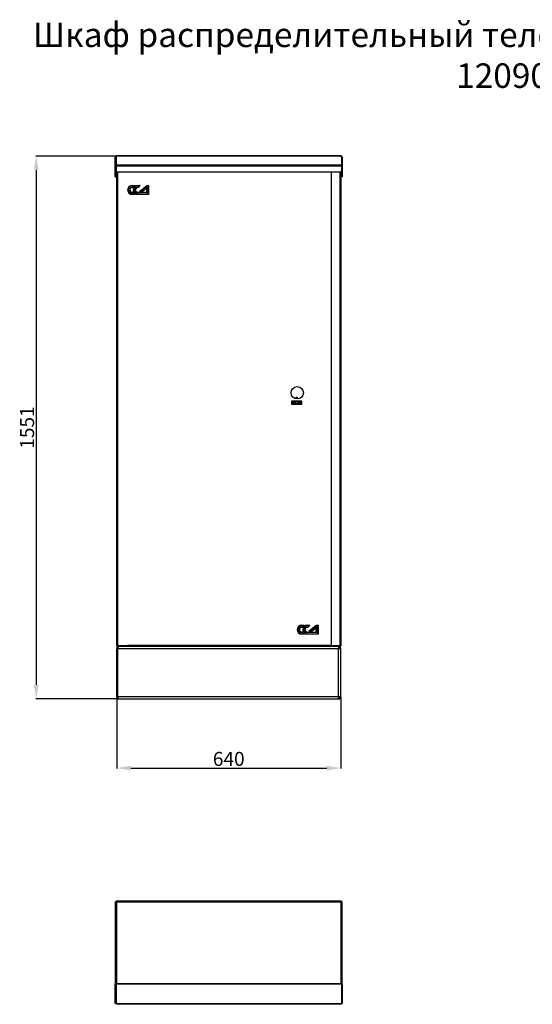
# Model space of a CAD drawing. Units: millimetres. Extents: x 2174 to 5249, y 2493 to 5306.
# Drawn here: x 2174 to 3638, y 2493 to 5306 of the extents above; entities that cross this region are included whole.
import ezdxf

# ---------------------------------------------------------------- set-up
doc = ezdxf.new("R2010")
doc.units = ezdxf.units.MM
doc.layers.add('Логотип', color=1, linetype='Continuous')
doc.layers.add('Размер мм', color=8, linetype='Continuous')
doc.styles.get("Standard").update_dxf_attribs({"font": 'arial.ttf'})
doc.dimstyles.new('Аннотативный', dxfattribs={"dimscale": 0, "dimtxt": 40, "dimasz": 40, "dimexe": 1.25, "dimexo": 0.625, "dimtad": 1, "dimdec": 0, "dimtxsty": 'Standard', "dimcen": 2.5, "dimadec": 0, "dimazin": 0, "dimtfac": 1, "dimtdec": 0, "dimtmove": 0, "dimatfit": 3, "dimfxl": 1, "dimarcsym": 0})

# ---------------------------------------------------------------- blocks, each defined once
blk = doc.blocks.new('*D1')
at = {"layer": 'Defpoints', "color": 0, "transparency": 16777216}
for p in [(2448.7, 4916.8), (2220.9, 3365.5), (2456.7, 3365.5)]:
    blk.add_point(p, dxfattribs=at)
at = {"layer": 'Размер мм', "color": 0, "lineweight": -2, "transparency": 16777216}
for p, q in [((2448, 4916.8), (2219.7, 4916.8)), ((2220.9, 4876.8), (2220.9, 3405.5)), ((2456.1, 3365.5), (2219.7, 3365.5))]:
    blk.add_line(p, q, dxfattribs=at)
at = {"layer": 'Размер мм', "color": 0, "transparency": 16777216}
for points in [[(2214.2, 4876.8), (2227.6, 4876.8), (2220.9, 4916.8)], [(2214.2, 3405.5), (2227.6, 3405.5), (2220.9, 3365.5)]]:
    blk.add_solid(points, dxfattribs=at)
at = {"layer": 'Размер мм', "color": 0, "transparency": 16777216, "insert": (2199.9, 4141.1), "char_height": 40, "attachment_point": 5, "rotation": 90}
blk.add_mtext('1551', dxfattribs=at)
blk = doc.blocks.new('*D2')
at = {"layer": 'Defpoints', "color": 0, "transparency": 16777216}
for p in [(2450.7, 3371.5), (3090.7, 3371.5), (3090.7, 3168)]:
    blk.add_point(p, dxfattribs=at)
at = {"layer": 'Размер мм', "color": 0, "lineweight": -2, "transparency": 16777216}
for p, q in [((2450.7, 3370.8), (2450.7, 3166.7)), ((3090.7, 3370.8), (3090.7, 3166.7)), ((2490.7, 3168), (3050.7, 3168))]:
    blk.add_line(p, q, dxfattribs=at)
at = {"layer": 'Размер мм', "color": 0, "transparency": 16777216}
for points in [[(2490.7, 3174.7), (2490.7, 3161.3), (2450.7, 3168)], [(3050.7, 3174.7), (3050.7, 3161.3), (3090.7, 3168)]]:
    blk.add_solid(points, dxfattribs=at)
at = {"layer": 'Размер мм', "color": 0, "transparency": 16777216, "insert": (2770.7, 3189), "char_height": 40, "attachment_point": 5}
blk.add_mtext('640', dxfattribs=at)

msp = doc.modelspace()

# ---------------------------------------------------------------- linework, layer by layer
at = {"linetype": 'Continuous', "lineweight": 25}
for p, q in [((2448.2, 4914), (2446.7, 4914)), ((2446.7, 4889.1), (2446.7, 4914)), ((2448.2, 4889.1), (2448.2, 4914)), ((2448.7, 4917), (2449.7, 4917)), ((2448.7, 4917), (2448.7, 4916.7)), ((3092.7, 4916.7), (2448.7, 4916.7)), ((2448.7, 4916.7), (2448.7, 4890.6)), ((3091.7, 4917), (2449.7, 4917)), ((3092.7, 4917), (3091.7, 4917)), ((3092.7, 4917), (3092.7, 4916.7)), ((3092.7, 4916.7), (3092.7, 4890.6)), ((3093.2, 4914), (3094.7, 4914)), ((3093.2, 4914), (3093.2, 4889.1)), ((3094.7, 4914), (3094.7, 4889.1)), ((2446.7, 4887.3), (2446.7, 4889.1)), ((2446.7, 4889.1), (2448.2, 4889.1)), ((2448.2, 4887.3), (2446.7, 4887.3)), ((2446.7, 4870.8), (2446.7, 4887.3)), ((2448.2, 4870.8), (2446.7, 4870.8)), ((2446.7, 4857), (2446.7, 4870.8)), ((2448.2, 4889.1), (2448.2, 4887.3)), ((2448.2, 4870.8), (2448.2, 4887.3)), ((2448.7, 4874.5), (2448.2, 4874.5)), ((2448.2, 4857), (2448.2, 4870.8)), ((3092.7, 4890.6), (2448.7, 4890.6)), ((2448.7, 4890.6), (2448.7, 4887.8)), ((3092.7, 4887.8), (2448.7, 4887.8)), ((2448.7, 4887.8), (2448.7, 4870.8)), ((3092.7, 4870.8), (2448.7, 4870.8)), ((2449.7, 4870.8), (2449.7, 4857)), ((2450.7, 3517.5), (2450.7, 4870.8)), ((2453.7, 3517.5), (2453.7, 4870.8)), ((3063.7, 4870.8), (3063.7, 3517.5)), ((3087.7, 4870.8), (3087.7, 3517.5)), ((3090.7, 4870.8), (3090.7, 3517.5)), ((3091.7, 4857), (3091.7, 4870.8)), ((3092.7, 4890.6), (3092.7, 4887.8)), ((3092.7, 4887.8), (3092.7, 4870.8)), ((3092.7, 4874.5), (3093.2, 4874.5)), ((3093.2, 4889.1), (3094.7, 4889.1)), ((3093.2, 4887.3), (3093.2, 4889.1)), ((3093.2, 4887.3), (3093.2, 4870.8)), ((3094.7, 4887.3), (3093.2, 4887.3)), ((3093.2, 4870.8), (3094.7, 4870.8)), ((3093.2, 4870.8), (3093.2, 4857)), ((3094.7, 4889.1), (3094.7, 4887.3)), ((3094.7, 4887.3), (3094.7, 4870.8)), ((3094.7, 4870.8), (3094.7, 4857)), ((2446.7, 4857), (2448.2, 4857)), ((2448.2, 4857), (2449.7, 4857)), ((2450.7, 4857), (2449.7, 4857)), ((3091.7, 4857), (3090.7, 4857)), ((3093.2, 4857), (3091.7, 4857)), ((3094.7, 4857), (3093.2, 4857)), ((2963, 4226.6), (2966.4, 4226.6)), ((2979.2, 4216.5), (2950.2, 4216.5)), ((2950.2, 4216.5), (2950.2, 4207.5)), ((2950.2, 4207.5), (2979.2, 4207.5)), ((2962.6, 4213.3), (2952.5, 4213.3)), ((2952.5, 4213.3), (2952.5, 4210.5)), ((2952.5, 4210.5), (2962.6, 4210.5)), ((2968.4, 4213.3), (2966.9, 4213.3)), ((2966.9, 4210.5), (2976.9, 4210.5)), ((2976.9, 4213.3), (2970.8, 4213.3)), ((2976.9, 4210.5), (2976.9, 4213.3)), ((2979.2, 4207.5), (2979.2, 4216.5)), ((2453.7, 3517.5), (2450.7, 3517.5)), ((2452.2, 3515.5), (2452.2, 3517)), ((2452.2, 3517), (2454.2, 3517)), ((2453.7, 3517.5), (2477.7, 3517.5)), ((2454.2, 3517), (2454.2, 3515.5)), ((2481.2, 3517), (2454.2, 3517)), ((2466.7, 3517.5), (2466.7, 3517)), ((2481.2, 3517.5), (2477.7, 3517.5)), ((3060.2, 3518.5), (2481.2, 3518.5)), ((2481.2, 3515.9), (2481.2, 3518.5)), ((3060.2, 3518.5), (3060.2, 3515.9)), ((3063.7, 3517.5), (3060.2, 3517.5)), ((3087.2, 3517), (3060.2, 3517)), ((3063.7, 3517.5), (3087.7, 3517.5)), ((3074.7, 3517), (3074.7, 3517.5)), ((3087.2, 3515.5), (3087.2, 3517)), ((3087.2, 3517), (3089.2, 3517)), ((3087.7, 3517.5), (3090.7, 3517.5)), ((3089.2, 3517), (3089.2, 3515.5)), ((2450.7, 3371.5), (2450.7, 3509.5)), ((2450.7, 3509.5), (2453.7, 3509.5)), ((2454.2, 3515.5), (2452.2, 3515.5)), ((2453.7, 3509.5), (3084.7, 3509.5)), ((2453.7, 3371.5), (2453.7, 3509.5)), ((2481.2, 3515.5), (2454.2, 3515.5)), ((2481.2, 3515.9), (2481.2, 3515.5)), ((3060.2, 3515.5), (2481.2, 3515.5)), ((3060.2, 3515.9), (3060.2, 3515.5)), ((3087.2, 3515.5), (3060.2, 3515.5)), ((3084.7, 3512.5), (3084.5, 3512.5)), ((3084.7, 3515.5), (3084.7, 3512.5)), ((3084.7, 3371.5), (3084.7, 3509.5)), ((3084.7, 3509.5), (3090.7, 3509.5)), ((3089.2, 3515.5), (3087.2, 3515.5)), ((3090.7, 3371.5), (3090.7, 3509.5)), ((2450.7, 3371.5), (2453.7, 3371.5)), ((3084.7, 3371.5), (2453.7, 3371.5)), ((2456.7, 3365.5), (3084, 3365.5)), ((3084, 3365.5), (3084.7, 3365.5)), ((3084.5, 3368.5), (3084.7, 3368.5)), ((3090.7, 3371.5), (3084.7, 3371.5)), ((3084.7, 3365.5), (3084.7, 3368.5)), ((2446.7, 2785.8), (2448.2, 2785.8)), ((2446.7, 2785.8), (2446.7, 2551.6)), ((3092.5, 2788), (2448.9, 2788)), ((2448.9, 2788), (2448.9, 2786.5)), ((3092.5, 2788), (3092.5, 2786.5)), ((3094.7, 2785.8), (3093.2, 2785.8)), ((3094.7, 2551.6), (3094.7, 2785.8)), ((3091.7, 2785), (2449.7, 2785)), ((2449.7, 2785), (2449.7, 2551.6)), ((3091.7, 2551.6), (3091.7, 2785)), ((2448.7, 2551.6), (2446.7, 2551.6)), ((2446.7, 2549.1), (2446.7, 2551.6)), ((2448.2, 2549.1), (2446.7, 2549.1)), ((2446.7, 2496), (2446.7, 2549.1)), ((2448.2, 2549.1), (2448.2, 2551.6)), ((2448.2, 2496), (2448.2, 2549.1)), ((2448.7, 2551.6), (2449.7, 2551.6)), ((2448.7, 2551.6), (2448.7, 2550.4)), ((3092.7, 2550.4), (2448.7, 2550.4)), ((2448.7, 2550.4), (2448.7, 2494.7)), ((3091.7, 2551.6), (2449.7, 2551.6)), ((3092.7, 2551.6), (3091.7, 2551.6)), ((3094.7, 2551.6), (3092.7, 2551.6)), ((3092.7, 2551.6), (3092.7, 2550.4)), ((3092.7, 2550.4), (3092.7, 2494.7)), ((3093.2, 2551.6), (3093.2, 2549.1)), ((3093.2, 2549.1), (3094.7, 2549.1)), ((3093.2, 2549.1), (3093.2, 2496)), ((3094.7, 2551.6), (3094.7, 2549.1)), ((3094.7, 2549.1), (3094.7, 2496)), ((2446.7, 2496), (2448.2, 2496)), ((2446.7, 2494.9), (2446.7, 2496)), ((2448.2, 2494.9), (2446.7, 2494.9)), ((2448.2, 2496), (2448.2, 2494.9)), ((3092.7, 2494.7), (2448.7, 2494.7)), ((2448.7, 2494.7), (2448.7, 2493)), ((3092.7, 2493), (2448.7, 2493)), ((3092.7, 2494.7), (3092.7, 2493)), ((3093.2, 2496), (3094.7, 2496)), ((3093.2, 2494.9), (3093.2, 2496)), ((3094.7, 2494.9), (3093.2, 2494.9)), ((3094.7, 2496), (3094.7, 2494.9))]:
    msp.add_line(p, q, dxfattribs=at)
at = {"linetype": 'Continuous', "lineweight": 25, "flags": 128}
for points in [[(2452.4, 3517.5), (2452.4, 3517.3), (2452.6, 3517)], [(3088.8, 3517), (3089, 3517.3), (3089, 3517.5)]]:
    msp.add_lwpolyline(points, dxfattribs=at)
at = {"linetype": 'Continuous', "lineweight": 25}
for centre, radius in [((2966.5, 4240.4), 17.5), ((2964.7, 4226.5), 1.7)]:
    msp.add_circle(centre, radius, dxfattribs=at)
for centre, radius, start, end in [((2449.7, 4914), 3, 109.4712, 180), ((2449.7, 4914), 1.5, 131.8103, 180), ((3091.7, 4914), 3, 0, 70.5288), ((3091.7, 4914), 1.5, 0, 48.1897), ((2450.7, 4874.5), 2.5, 143.1301, 180), ((3090.7, 4874.5), 2.5, 0, 36.8699), ((2964.7, 4211.9), 2.6, 32.579, 147.421), ((2964.7, 4211.9), 2.6, 212.579, 327.421), ((2969.6, 4213.3), 1.2, 0, 180), ((2453.7, 3518.5), 3, 199.4712, 240), ((2455.2, 3518.5), 1.5, 221.8103, 270), ((3086.2, 3518.5), 1.5, 270, 318.1897), ((3087.7, 3518.5), 3, 300, 340.5288), ((2456.7, 3509.5), 6, 90, 180), ((2456.7, 3371.5), 6, 180, 270)]:
    msp.add_arc(centre, radius, start, end, dxfattribs=at)
for centre, start_param, end_param in [((2456.7, 3509.5), 0, 1.570796), ((2456.7, 3371.5), 1.570796, 3.141593)]:
    msp.add_ellipse(centre, major_axis=(0, 6), ratio=0.5, start_param=start_param, end_param=end_param, dxfattribs=at)
for points, knots in [([(3084, 3515.5), (3084, 3515.4), (3084.1, 3515.3), (3084.3, 3514.2), (3084.4, 3512.7), (3084.6, 3511), (3084.7, 3509.9), (3084.7, 3509.5)], [0, 0, 0, 0, 0.215298, 0.430598, 0.645897, 0.861196, 1, 1, 1, 1]), ([(3090.7, 3509.5), (3090.6, 3510.1), (3090.5, 3511.5), (3089.5, 3513.3), (3087.9, 3514.7), (3086.2, 3515.4), (3085.1, 3515.4), (3084.7, 3515.5)], [0, 0, 0, 0, 0.215301, 0.430597, 0.6459, 0.8612, 1, 1, 1, 1]), ([(3087.7, 3509.5), (3087.7, 3509.8), (3087.6, 3510.5), (3087.1, 3511.4), (3086.3, 3512.1), (3085.4, 3512.4), (3084.9, 3512.5), (3084.7, 3512.5)], [0, 0, 0, 0, 0.2171309, 0.4342596, 0.6513734, 0.8684812, 1, 1, 1, 1]), ([(3084.7, 3371.5), (3084.6, 3370.8), (3084.5, 3369.4), (3084.4, 3367.6), (3084.2, 3366.3), (3084.1, 3365.6), (3084, 3365.5), (3084, 3365.5)], [0, 0, 0, 0, 0.215296, 0.430598, 0.645897, 0.861199, 1, 1, 1, 1]), ([(3084.7, 3368.5), (3085, 3368.5), (3085.7, 3368.6), (3086.6, 3369.1), (3087.3, 3369.9), (3087.6, 3370.7), (3087.7, 3371.3), (3087.7, 3371.5)], [0, 0, 0, 0, 0.2171298, 0.4342595, 0.6513733, 0.8684872, 1, 1, 1, 1]), ([(3084.7, 3365.5), (3085.4, 3365.5), (3086.7, 3365.7), (3088.5, 3366.7), (3089.9, 3368.2), (3090.6, 3369.9), (3090.7, 3371), (3090.7, 3371.5)], [0, 0, 0, 0, 0.215299, 0.430598, 0.645902, 0.861202, 1, 1, 1, 1]), ([(2446.7, 2785.8), (2446.7, 2785.7), (2446.8, 2785.6), (2447.3, 2785.4), (2448.1, 2785.2), (2448.9, 2785.1), (2449.5, 2785), (2449.7, 2785)], [0, 0, 0, 0, 0.21772, 0.435446, 0.653176, 0.870901, 1, 1, 1, 1]), ([(2448.2, 2785.8), (2448.2, 2785.7), (2448.2, 2785.6), (2448.5, 2785.4), (2449, 2785.2), (2449.4, 2785.1), (2449.6, 2785), (2449.7, 2785)], [0, 0, 0, 0, 0.2266884, 0.4533732, 0.6799816, 0.906594, 1, 1, 1, 1]), ([(2449.7, 2785), (2449.6, 2785.3), (2449.5, 2786), (2449.3, 2786.9), (2449.2, 2787.6), (2449, 2787.9), (2448.9, 2788), (2448.9, 2788)], [0, 0, 0, 0, 0.217717, 0.435448, 0.653178, 0.8709, 1, 1, 1, 1]), ([(2449.7, 2785), (2449.6, 2785.2), (2449.5, 2785.5), (2449.3, 2786), (2449.2, 2786.3), (2449, 2786.5), (2448.9, 2786.5), (2448.9, 2786.5)], [0, 0, 0, 0, 0.226685, 0.45337, 0.679972, 0.906593, 1, 1, 1, 1]), ([(3092.5, 2788), (3092.4, 2787.9), (3092.3, 2787.9), (3092.1, 2787.3), (3092, 2786.6), (3091.8, 2785.7), (3091.7, 2785.2), (3091.7, 2785)], [0, 0, 0, 0, 0.21772, 0.435446, 0.653173, 0.870901, 1, 1, 1, 1]), ([(3092.5, 2786.5), (3092.4, 2786.5), (3092.3, 2786.4), (3092.1, 2786.1), (3091.9, 2785.7), (3091.8, 2785.3), (3091.7, 2785), (3091.7, 2785)], [0, 0, 0, 0, 0.226688, 0.453375, 0.679979, 0.90659, 1, 1, 1, 1]), ([(3091.7, 2785), (3092, 2785), (3092.7, 2785.1), (3093.6, 2785.3), (3094.3, 2785.5), (3094.6, 2785.6), (3094.7, 2785.7), (3094.7, 2785.8)], [0, 0, 0, 0, 0.217714, 0.435448, 0.653179, 0.870901, 1, 1, 1, 1]), ([(3091.7, 2785), (3091.9, 2785), (3092.2, 2785.2), (3092.7, 2785.3), (3093, 2785.5), (3093.2, 2785.7), (3093.2, 2785.7), (3093.2, 2785.8)], [0, 0, 0, 0, 0.226679, 0.453374, 0.679972, 0.906595, 1, 1, 1, 1])]:
    msp.add_open_spline(points, degree=3, knots=knots, dxfattribs=at)
at = {"layer": 'Логотип', "linetype": 'Continuous', "lineweight": 25}
for p, q in [((2494.9, 4833), (2501.5, 4833)), ((2499.1, 4831.8), (2494.9, 4831.8)), ((2494.9, 4827.9), (2495.8, 4827.9)), ((2496.5, 4826.6), (2494.9, 4826.7)), ((2494.9, 4813.7), (2496.5, 4813.7)), ((2495.8, 4812.4), (2494.9, 4812.4)), ((2510.8, 4833), (2517.4, 4833)), ((2515, 4831.8), (2510.8, 4831.8)), ((2510.8, 4827.9), (2511.8, 4827.9)), ((2512.4, 4826.6), (2510.8, 4826.6)), ((2510.8, 4813.6), (2536.3, 4813.6)), ((2537.6, 4812.4), (2510.8, 4812.4)), ((2515.6, 4815.6), (2536.3, 4833)), ((2524.2, 4815.6), (2515.6, 4815.6)), ((2536.8, 4831.7), (2519, 4816.8)), ((2519, 4816.8), (2523.8, 4816.8)), ((2523.8, 4816.8), (2537.6, 4828.4)), ((2536.3, 4825.7), (2524.2, 4815.6)), ((2536.3, 4833), (2541.8, 4833)), ((2536.3, 4813.6), (2536.3, 4825.7)), ((2540.5, 4831.7), (2536.8, 4831.7)), ((2537.6, 4828.4), (2537.6, 4812.4)), ((2540.5, 4808.5), (2540.5, 4831.7)), ((2541.8, 4833), (2541.7, 4807.2)), ((2494.8, 4808.5), (2499, 4808.5)), ((2501.4, 4807.3), (2494.8, 4807.3)), ((2510.8, 4808.5), (2540.5, 4808.5)), ((2541.7, 4807.2), (2510.8, 4807.3)), ((2979.3, 3576.3), (2985.9, 3576.2)), ((2983.4, 3575), (2979.3, 3575)), ((2995.2, 3576.2), (3001.8, 3576.2)), ((2999.4, 3575), (2995.2, 3575)), ((2999.9, 3558.8), (3020.7, 3576.2)), ((3021.2, 3574.9), (3003.3, 3560)), ((3020.7, 3576.2), (3026.2, 3576.2)), ((3024.9, 3574.9), (3021.2, 3574.9)), ((3024.9, 3551.7), (3024.9, 3574.9)), ((3026.2, 3576.2), (3026.1, 3550.4)), ((2979.2, 3571.1), (2980.2, 3571.1)), ((2980.8, 3569.9), (2979.2, 3569.9)), ((2979.2, 3556.9), (2980.8, 3556.9)), ((2980.2, 3555.7), (2979.2, 3555.7)), ((2979.2, 3551.8), (2983.4, 3551.7)), ((2985.8, 3550.5), (2979.2, 3550.5)), ((2995.2, 3571.1), (2996.1, 3571.1)), ((2996.8, 3569.8), (2995.2, 3569.8)), ((2995.2, 3556.9), (3020.7, 3556.8)), ((3021.9, 3555.6), (2995.2, 3555.6)), ((2995.2, 3551.7), (3024.9, 3551.7)), ((3026.1, 3550.4), (2995.2, 3550.5)), ((3008.6, 3558.8), (2999.9, 3558.8)), ((3003.3, 3560), (3008.1, 3560)), ((3008.1, 3560), (3022, 3571.6)), ((3020.7, 3568.9), (3008.6, 3558.8)), ((3020.7, 3556.8), (3020.7, 3568.9)), ((3022, 3571.6), (3021.9, 3555.6))]:
    msp.add_line(p, q, dxfattribs=at)
at = {"layer": 'Логотип', "linetype": 'Continuous', "lineweight": 25, "flags": 128}
for points in [[(2494.9, 4831.8), (2494.9, 4832), (2494.9, 4832.3), (2494.9, 4832.5), (2494.9, 4832.7), (2494.9, 4832.8), (2494.9, 4832.9), (2494.9, 4833), (2494.9, 4833)], [(2494.9, 4827.9), (2494.9, 4827.7), (2494.9, 4827.4), (2494.9, 4827.2), (2494.9, 4827), (2494.9, 4826.9), (2494.9, 4826.7), (2494.9, 4826.7), (2494.9, 4826.7)], [(2494.9, 4813.7), (2494.9, 4813.7), (2494.9, 4813.6), (2494.9, 4813.5), (2494.9, 4813.3), (2494.9, 4813.1), (2494.9, 4812.9), (2494.9, 4812.7), (2494.9, 4812.4)], [(2510.8, 4833), (2510.8, 4833), (2510.8, 4832.9), (2510.8, 4832.8), (2510.8, 4832.6), (2510.8, 4832.5), (2510.8, 4832.2), (2510.8, 4832), (2510.8, 4831.8)], [(2510.8, 4827.9), (2510.8, 4827.6), (2510.8, 4827.4), (2510.8, 4827.2), (2510.8, 4827), (2510.8, 4826.8), (2510.8, 4826.7), (2510.8, 4826.6), (2510.8, 4826.6)], [(2510.8, 4812.4), (2510.8, 4812.6), (2510.8, 4812.9), (2510.8, 4813.1), (2510.8, 4813.3), (2510.8, 4813.4), (2510.8, 4813.6), (2510.8, 4813.6), (2510.8, 4813.6)], [(2519, 4816.8), (2518.4, 4816.6), (2517.8, 4816.4), (2517.3, 4816.2), (2516.8, 4816), (2516.4, 4815.9), (2516, 4815.7), (2515.8, 4815.6), (2515.6, 4815.6), (2515.6, 4815.6)], [(2523.8, 4816.8), (2523.9, 4816.6), (2523.9, 4816.3), (2524, 4816.1), (2524.1, 4815.9), (2524.1, 4815.8), (2524.2, 4815.6), (2524.2, 4815.6), (2524.2, 4815.6)], [(2536.8, 4831.7), (2536.7, 4832), (2536.6, 4832.2), (2536.5, 4832.4), (2536.5, 4832.6), (2536.4, 4832.8), (2536.4, 4832.9), (2536.4, 4832.9), (2536.3, 4833)], [(2537.6, 4828.4), (2537.3, 4827.8), (2537.1, 4827.3), (2536.9, 4826.9), (2536.7, 4826.5), (2536.5, 4826.1), (2536.4, 4825.9), (2536.4, 4825.8), (2536.3, 4825.7)], [(2537.6, 4812.4), (2537.3, 4812.6), (2537.1, 4812.8), (2536.9, 4813), (2536.8, 4813.2), (2536.6, 4813.3), (2536.5, 4813.4), (2536.4, 4813.5), (2536.3, 4813.6), (2536.3, 4813.6)], [(2541.8, 4833), (2541.8, 4832.9), (2541.7, 4832.9), (2541.6, 4832.7), (2541.4, 4832.6), (2541.2, 4832.4), (2541, 4832.2), (2540.8, 4832), (2540.5, 4831.7)], [(2494.8, 4807.3), (2494.8, 4807.3), (2494.8, 4807.4), (2494.8, 4807.5), (2494.8, 4807.7), (2494.8, 4807.8), (2494.8, 4808.1), (2494.8, 4808.3), (2494.8, 4808.5)], [(2510.8, 4807.3), (2510.8, 4807.3), (2510.8, 4807.4), (2510.8, 4807.5), (2510.8, 4807.6), (2510.8, 4807.8), (2510.8, 4808), (2510.8, 4808.3), (2510.8, 4808.5)], [(2541.7, 4807.2), (2541.7, 4807.2), (2541.7, 4807.3), (2541.6, 4807.4), (2541.5, 4807.5), (2541.3, 4807.7), (2541.1, 4807.8), (2540.9, 4808), (2540.7, 4808.2), (2540.5, 4808.5)], [(2979.3, 3575), (2979.3, 3575.3), (2979.3, 3575.5), (2979.3, 3575.7), (2979.3, 3575.9), (2979.3, 3576), (2979.3, 3576.2), (2979.3, 3576.2), (2979.3, 3576.3)], [(2995.2, 3576.2), (2995.2, 3576.2), (2995.2, 3576.1), (2995.2, 3576), (2995.2, 3575.9), (2995.2, 3575.7), (2995.2, 3575.5), (2995.2, 3575.2), (2995.2, 3575)], [(3021.2, 3574.9), (3021.1, 3575.2), (3021, 3575.4), (3020.9, 3575.6), (3020.9, 3575.8), (3020.8, 3576), (3020.8, 3576.1), (3020.7, 3576.2), (3020.7, 3576.2)], [(3026.2, 3576.2), (3026.1, 3576.2), (3026.1, 3576.1), (3025.9, 3576), (3025.8, 3575.8), (3025.6, 3575.6), (3025.4, 3575.4), (3025.2, 3575.2), (3024.9, 3574.9)], [(2979.2, 3571.1), (2979.2, 3570.9), (2979.2, 3570.6), (2979.2, 3570.4), (2979.2, 3570.2), (2979.2, 3570.1), (2979.2, 3570), (2979.2, 3569.9), (2979.2, 3569.9)], [(2979.2, 3556.9), (2979.2, 3556.9), (2979.2, 3556.8), (2979.2, 3556.7), (2979.2, 3556.5), (2979.2, 3556.3), (2979.2, 3556.1), (2979.2, 3555.9), (2979.2, 3555.7)], [(2979.2, 3550.5), (2979.2, 3550.5), (2979.2, 3550.6), (2979.2, 3550.7), (2979.2, 3550.9), (2979.2, 3551.1), (2979.2, 3551.3), (2979.2, 3551.5), (2979.2, 3551.8)], [(2995.2, 3571.1), (2995.2, 3570.8), (2995.2, 3570.6), (2995.2, 3570.4), (2995.2, 3570.2), (2995.2, 3570.1), (2995.2, 3569.9), (2995.2, 3569.9), (2995.2, 3569.8)], [(2995.2, 3555.6), (2995.2, 3555.9), (2995.2, 3556.1), (2995.2, 3556.3), (2995.2, 3556.5), (2995.2, 3556.7), (2995.2, 3556.8), (2995.2, 3556.8), (2995.2, 3556.9)], [(2995.2, 3550.5), (2995.2, 3550.5), (2995.2, 3550.6), (2995.2, 3550.7), (2995.2, 3550.9), (2995.2, 3551), (2995.2, 3551.3), (2995.2, 3551.5), (2995.2, 3551.7)], [(3003.3, 3560), (3002.8, 3559.8), (3002.2, 3559.6), (3001.6, 3559.4), (3001.2, 3559.2), (3000.7, 3559.1), (3000.4, 3559), (3000.1, 3558.9), (3000, 3558.8), (2999.9, 3558.8)], [(3008.1, 3560), (3008.2, 3559.8), (3008.3, 3559.5), (3008.4, 3559.3), (3008.5, 3559.1), (3008.5, 3559), (3008.5, 3558.9), (3008.6, 3558.8), (3008.6, 3558.8)], [(3022, 3571.6), (3021.7, 3571.1), (3021.5, 3570.6), (3021.3, 3570.1), (3021.1, 3569.7), (3020.9, 3569.4), (3020.8, 3569.1), (3020.7, 3569), (3020.7, 3568.9)], [(3021.9, 3555.6), (3021.7, 3555.8), (3021.5, 3556), (3021.3, 3556.2), (3021.1, 3556.4), (3021, 3556.5), (3020.9, 3556.7), (3020.8, 3556.8), (3020.7, 3556.8), (3020.7, 3556.8)], [(3026.1, 3550.4), (3026.1, 3550.5), (3026, 3550.5), (3025.9, 3550.6), (3025.8, 3550.7), (3025.7, 3550.9), (3025.5, 3551.1), (3025.3, 3551.3), (3025.1, 3551.5), (3024.9, 3551.7)]]:
    msp.add_lwpolyline(points, dxfattribs=at)
at = {"layer": 'Логотип', "linetype": 'Continuous', "lineweight": 25}
for centre, radius, start, end in [((2494.9, 4820.2), 12.9, 89.9039, 269.9039), ((2494.9, 4820.2), 11.6, 89.9039, 269.9039), ((2494.9, 4820.2), 7.73, 89.9039, 269.9039), ((2494.9, 4820.2), 6.49, 89.9039, 269.9039), ((2517.4, 4813.1), 26.2, 134.5984, 145.7113), ((2517.5, 4827.1), 26.2, 214.0965, 225.2095), ((2517.4, 4813.1), 24.9, 129.1925, 147.2088), ((2517.5, 4827.1), 24.9, 212.5991, 230.6154), ((2510.8, 4820.1), 12.9, 89.9039, 269.9039), ((2510.8, 4820.1), 11.6, 89.9039, 269.9039), ((2501.5, 4832.7), 0.31, 309.1925, 89.9039), ((2510.8, 4820.1), 7.73, 89.9039, 269.9039), ((2510.8, 4820.1), 6.49, 89.9039, 269.9039), ((2533.4, 4813.1), 26.2, 134.5984, 145.7113), ((2533.4, 4813.1), 24.9, 129.1925, 147.2088), ((2501.4, 4807.6), 0.31, 269.9039, 50.6154), ((2979.2, 3563.4), 12.9, 89.9039, 269.9039), ((2979.2, 3563.4), 11.6, 89.9039, 269.9039), ((3001.8, 3556.4), 26.2, 134.5984, 145.7113), ((3001.8, 3556.4), 24.9, 129.1925, 147.2088), ((2995.2, 3563.4), 12.9, 89.9039, 269.9039), ((2995.2, 3563.4), 11.6, 89.9039, 269.9039), ((2985.9, 3575.9), 0.31, 309.1925, 89.9039), ((3017.8, 3556.3), 26.2, 134.5984, 145.7113), ((3017.8, 3556.3), 24.9, 129.1925, 147.2088), ((2979.2, 3563.4), 7.73, 89.9039, 269.9039), ((2979.2, 3563.4), 6.49, 89.9039, 269.9039), ((3001.8, 3570.3), 26.2, 214.0965, 225.2095), ((3001.8, 3570.3), 24.9, 212.5991, 230.6154), ((2985.8, 3550.8), 0.31, 269.9039, 50.6154), ((2995.2, 3563.4), 7.73, 89.9039, 269.9039), ((2995.2, 3563.4), 6.49, 89.9039, 269.9039)]:
    msp.add_arc(centre, radius, start, end, dxfattribs=at)
for points, knots in [([(2495.8, 4827.9), (2495.8, 4827.9), (2495.9, 4827.8), (2496, 4827.5), (2496.2, 4827.1), (2496.4, 4826.9), (2496.5, 4826.7), (2496.5, 4826.7), (2496.5, 4826.6)], [0, 0, 0, 0, 0.002927, 0.228453, 0.442562, 0.634317, 0.816996, 1, 1, 1, 1]), ([(2496.5, 4813.7), (2496.4, 4813.7), (2496.4, 4813.6), (2496.3, 4813.5), (2496.2, 4813.2), (2496, 4812.8), (2495.9, 4812.6), (2495.8, 4812.4), (2495.8, 4812.4)], [0, 0, 0, 0, 0.183008, 0.365693, 0.557434, 0.771562, 0.997069, 1, 1, 1, 1]), ([(2499.1, 4831.8), (2499.1, 4831.8), (2499.1, 4831.8), (2499.1, 4831.8), (2499.2, 4831.9), (2499.7, 4832.1), (2500.4, 4832.5), (2501.1, 4832.8), (2501.4, 4833), (2501.5, 4833), (2501.5, 4833), (2501.5, 4833)], [0, 0, 0, 0, 0.0019467, 0.0096847, 0.0332267, 0.1148239, 0.5404696, 0.7948848, 0.8910407, 0.9503833, 1, 1, 1, 1]), ([(2499.1, 4831.8), (2499.1, 4831.8), (2499.1, 4831.8), (2499.1, 4831.8), (2499.7, 4832), (2500.5, 4832.2), (2501.3, 4832.4), (2501.6, 4832.4), (2501.7, 4832.5), (2501.7, 4832.5), (2501.7, 4832.5)], [0, 0, 0, 0, 0.001956, 0.01626, 0.057082, 0.540529, 0.794538, 0.890701, 0.950188, 1, 1, 1, 1]), ([(2512.4, 4826.6), (2512.4, 4826.6), (2512.4, 4826.7), (2512.3, 4826.8), (2512.2, 4827.1), (2512, 4827.5), (2511.8, 4827.7), (2511.8, 4827.9), (2511.8, 4827.9)], [0, 0, 0, 0, 0.183003, 0.36568, 0.557409, 0.771548, 0.997038, 1, 1, 1, 1]), ([(2517.4, 4833), (2517.4, 4833), (2517.4, 4833), (2517.3, 4832.9), (2517.1, 4832.8), (2516.4, 4832.5), (2515.7, 4832.1), (2515.2, 4831.8), (2515.1, 4831.8), (2515, 4831.8), (2515, 4831.8), (2515, 4831.8)], [0, 0, 0, 0, 0.049616, 0.108961, 0.205118, 0.459533, 0.885177, 0.96678, 0.990317, 0.998053, 1, 1, 1, 1]), ([(2517.6, 4832.4), (2517.6, 4832.4), (2517.6, 4832.4), (2517.5, 4832.4), (2517.2, 4832.3), (2516.4, 4832.2), (2515.6, 4831.9), (2515.1, 4831.8), (2515, 4831.8), (2515, 4831.8), (2515, 4831.8)], [0, 0, 0, 0, 0.049812, 0.109299, 0.205462, 0.45947, 0.942918, 0.983742, 0.998046, 1, 1, 1, 1]), ([(2501.6, 4807.8), (2501.6, 4807.8), (2501.6, 4807.8), (2501.5, 4807.9), (2501.2, 4807.9), (2500.4, 4808.1), (2499.6, 4808.3), (2499.1, 4808.5), (2499, 4808.5), (2499, 4808.5), (2499, 4808.5)], [0, 0, 0, 0, 0.049813, 0.1093, 0.205462, 0.459471, 0.942919, 0.983746, 0.99805, 1, 1, 1, 1]), ([(2501.4, 4807.3), (2501.4, 4807.3), (2501.4, 4807.3), (2501.3, 4807.3), (2501.1, 4807.5), (2500.4, 4807.8), (2499.7, 4808.2), (2499.2, 4808.4), (2499.1, 4808.5), (2499, 4808.5), (2499, 4808.5), (2499, 4808.5)], [0, 0, 0, 0, 0.049617, 0.108958, 0.205119, 0.459539, 0.885185, 0.966777, 0.99031, 0.998057, 1, 1, 1, 1]), ([(2983.4, 3575), (2983.4, 3575), (2983.4, 3575), (2983.5, 3575), (2983.6, 3575.1), (2984.1, 3575.4), (2984.8, 3575.7), (2985.5, 3576.1), (2985.8, 3576.2), (2985.8, 3576.2), (2985.9, 3576.2), (2985.9, 3576.2)], [0, 0, 0, 0, 0.0019467, 0.0096847, 0.0332267, 0.1148239, 0.5404696, 0.7948848, 0.8910407, 0.9503833, 1, 1, 1, 1]), ([(2983.4, 3575), (2983.4, 3575), (2983.4, 3575), (2983.5, 3575), (2984.1, 3575.2), (2984.9, 3575.4), (2985.7, 3575.6), (2985.9, 3575.7), (2986, 3575.7), (2986, 3575.7), (2986.1, 3575.7)], [0, 0, 0, 0, 0.001956, 0.01626, 0.057082, 0.540529, 0.794538, 0.890701, 0.950188, 1, 1, 1, 1]), ([(3001.8, 3576.2), (3001.8, 3576.2), (3001.8, 3576.2), (3001.7, 3576.2), (3001.4, 3576), (3000.7, 3575.7), (3000, 3575.3), (2999.5, 3575.1), (2999.4, 3575), (2999.4, 3575), (2999.4, 3575), (2999.4, 3575)], [0, 0, 0, 0, 0.049616, 0.108961, 0.205118, 0.459533, 0.885177, 0.96678, 0.990317, 0.998053, 1, 1, 1, 1]), ([(3002, 3575.7), (3002, 3575.7), (3002, 3575.7), (3001.9, 3575.6), (3001.6, 3575.6), (3000.8, 3575.4), (3000, 3575.2), (2999.5, 3575), (2999.4, 3575), (2999.4, 3575), (2999.4, 3575)], [0, 0, 0, 0, 0.049812, 0.109299, 0.205462, 0.45947, 0.942918, 0.983742, 0.998046, 1, 1, 1, 1]), ([(2980.2, 3571.1), (2980.2, 3571.1), (2980.3, 3571), (2980.4, 3570.7), (2980.6, 3570.3), (2980.7, 3570.1), (2980.8, 3569.9), (2980.8, 3569.9), (2980.8, 3569.9)], [0, 0, 0, 0, 0.002927, 0.228453, 0.442562, 0.634317, 0.816996, 1, 1, 1, 1]), ([(2980.8, 3556.9), (2980.8, 3556.9), (2980.8, 3556.9), (2980.7, 3556.7), (2980.6, 3556.4), (2980.4, 3556.1), (2980.2, 3555.8), (2980.2, 3555.7), (2980.2, 3555.7)], [0, 0, 0, 0, 0.183008, 0.365693, 0.557434, 0.771562, 0.997069, 1, 1, 1, 1]), ([(2986, 3551.1), (2986, 3551.1), (2986, 3551.1), (2985.9, 3551.1), (2985.6, 3551.2), (2984.8, 3551.4), (2984, 3551.6), (2983.5, 3551.7), (2983.4, 3551.7), (2983.4, 3551.7), (2983.4, 3551.7)], [0, 0, 0, 0, 0.049813, 0.1093, 0.205462, 0.459471, 0.942919, 0.983746, 0.99805, 1, 1, 1, 1]), ([(2985.8, 3550.5), (2985.8, 3550.5), (2985.8, 3550.5), (2985.7, 3550.6), (2985.4, 3550.7), (2984.8, 3551), (2984, 3551.4), (2983.5, 3551.7), (2983.4, 3551.7), (2983.4, 3551.7), (2983.4, 3551.7), (2983.4, 3551.7)], [0, 0, 0, 0, 0.049617, 0.108958, 0.205119, 0.459539, 0.885185, 0.966777, 0.99031, 0.998057, 1, 1, 1, 1]), ([(2996.8, 3569.8), (2996.8, 3569.9), (2996.8, 3569.9), (2996.7, 3570.1), (2996.5, 3570.3), (2996.3, 3570.7), (2996.2, 3570.9), (2996.1, 3571.1), (2996.1, 3571.1)], [0, 0, 0, 0, 0.183003, 0.36568, 0.557409, 0.771548, 0.997038, 1, 1, 1, 1])]:
    msp.add_open_spline(points, degree=3, knots=knots, dxfattribs=at)

# ---------------------------------------------------------------- texts
at = {"insert": (1932.4, 5298.3), "char_height": 70, "attachment_point": 1}
msp.add_mtext_dynamic_manual_height_columns('\\pxqc;Шкаф распределительный телефонный ШР-600-2М (пустой) ССД\\P120908-00184', width=3592.041, gutter_width=12.5, heights=[0], dxfattribs=at)

# ---------------------------------------------------------------- dimensions: what is measured, and where the dimension line sits
at = {"layer": 'Размер мм'}
dim = msp.add_linear_dim(base=(2220.9, 3365.5), p1=(2448.7, 4916.8), p2=(2456.7, 3365.5), angle=90, dimstyle='Аннотативный', dxfattribs=at)
dim.commit()
dim.dimension.update_dxf_attribs({"geometry": '*D1', "text_midpoint": (2199.9, 4141.1)})
dim = msp.add_linear_dim(base=(3090.7, 3168), p1=(2450.7, 3371.5), p2=(3090.7, 3371.5), dimstyle='Аннотативный', dxfattribs=at)
dim.commit()
dim.dimension.update_dxf_attribs({"geometry": '*D2', "text_midpoint": (2770.7, 3189)})

doc.saveas('drawing.dxf')
